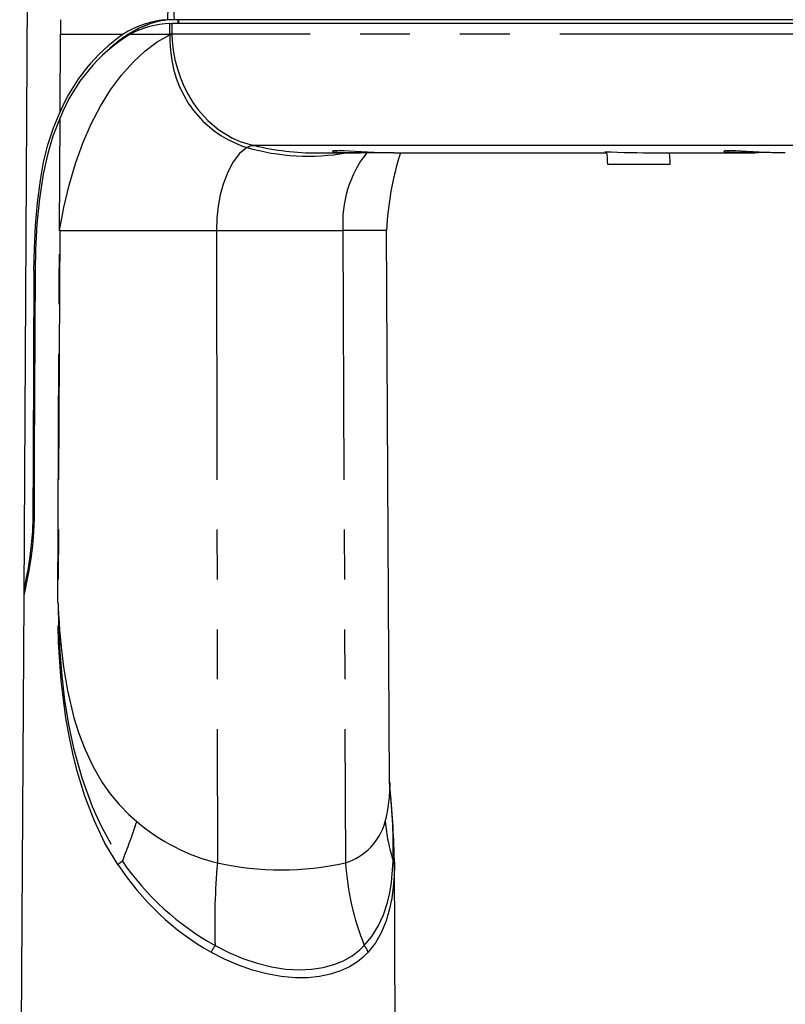
# Paper-space layout 'Layout1' of a CAD drawing. Extents: x -40 to 594, y 0 to 417.
# Drawn here: x 133 to 152, y 276 to 301 of the extents above; entities that cross this region are included whole.
import ezdxf

# ---------------------------------------------------------------- set-up
doc = ezdxf.new("R2010")
doc.units = 0
doc.linetypes.add('PHANTOM', pattern=[12.7, 6.35, -1.27, 1.27, -1.27, 1.27, -1.27])
doc.layers.get('0').update_dxf_attribs({"linetype": 'CONTINUOUS'})

psp = doc.layouts.get("Layout1")

# ---------------------------------------------------------------- linework, layer by layer
at = {"color": 7, "linetype": 'CONTINUOUS'}
for p, q in [((133.0087, 305.9496), (132.8998, 286.5972)), ((133.8366, 301.243), (133.8348, 300.873)), ((136.6435, 301.2422), (136.557, 301.2403)), ((136.7269, 301.2422), (136.6435, 301.2422)), ((152.89, 301.2422), (136.7269, 301.2422)), ((136.7608, 301.2422), (136.764, 301.2422)), ((136.8327, 301.1422), (136.8327, 301.2422)), ((136.6192, 301.142), (136.6454, 301.1422)), ((136.6454, 301.1422), (136.6701, 301.1422)), ((152.89, 301.1422), (136.6701, 301.1422)), ((133.8275, 298.8986), (133.8365, 300.8731)), ((135.5478, 300.8713), (135.5602, 300.8713)), ((135.5597, 300.8706), (135.5769, 300.8817)), ((133.8137, 295.873), (133.8268, 298.739)), ((154.1528, 298.0421), (138.7535, 298.0421)), ((140.3751, 297.8487), (140.3842, 297.8484)), ((140.3842, 297.8484), (141.2481, 297.8484)), ((140.8526, 297.9055), (140.8526, 297.8519)), ((142.0904, 297.8519), (140.8526, 297.8519)), ((142.3163, 297.8484), (147.74, 297.8484)), ((147.6888, 297.8786), (147.6907, 297.8773)), ((148.9913, 297.8484), (151.2136, 297.8484)), ((150.8181, 297.9055), (150.8181, 297.8572)), ((151.9006, 297.8572), (150.8181, 297.8572)), ((149.352, 297.553), (147.7662, 297.553)), ((133.8111, 295.8626), (133.8137, 295.8714)), ((133.8138, 295.873), (137.8057, 295.873)), ((137.8057, 295.873), (141.0248, 295.873)), ((142.1324, 295.873), (141.0248, 295.873)), ((142.2128, 281.8077), (142.1336, 295.873)), ((132.8992, 286.4895), (132.7971, 268.349)), ((142.3298, 279.8892), (142.3302, 279.8575)), ((142.3971, 268.349), (142.3323, 279.8575))]:
    psp.add_line(p, q, dxfattribs=at)
at = {"color": 8, "linetype": 'PHANTOM'}
for p, q in [((136.837, 301.2422), (136.837, 301.1422)), ((135.8082, 300.9643), (135.8082, 301.0083)), ((133.8348, 300.873), (134.6453, 300.873)), ((134.6453, 300.873), (135.4299, 300.873)), ((135.5476, 300.8713), (135.5552, 300.8761)), ((135.5478, 300.8713), (135.5476, 300.8713)), ((135.6118, 300.873), (136.2401, 300.873)), ((136.2401, 300.873), (136.6189, 300.873)), ((136.6707, 300.8655), (136.6185, 300.8588)), ((136.6702, 300.873), (136.6188, 300.873)), ((152.89, 300.873), (136.6702, 300.873)), ((137.8057, 295.873), (137.829, 279.7663)), ((141.0248, 295.873), (141.0888, 279.7663)), ((133.1607, 294.8422), (133.1925, 294.8422)), ((133.1293, 288.549), (133.1612, 288.549)), ((133.768, 286.3788), (133.7732, 286.3788)), ((142.3302, 279.8575), (142.3321, 279.7241))]:
    psp.add_line(p, q, dxfattribs=at)
at = {"color": 8, "linetype": 'PHANTOM', "flags": 128}
for points in [[(135.5552, 300.8761), (135.8464, 301.0333), (136.052, 301.1118)], [(136.6191, 300.873), (136.6191, 301.0076), (136.6192, 301.142)], [(136.6701, 301.1422), (136.6702, 301.0076), (136.6702, 300.873)], [(135.0855, 300.5092), (135.1917, 300.6109), (135.5478, 300.8713)], [(136.6185, 300.8588), (136.6185, 300.8588), (136.6179, 300.6999), (136.6323, 300.4545), (136.6651, 300.2119), (136.7145, 299.9806), (136.7809, 299.7553), (136.867, 299.5308), (136.9704, 299.3161), (137.0865, 299.1186), (137.2172, 298.9331), (137.468, 298.6502), (137.7436, 298.4141), (137.916, 298.2954), (138.093, 298.192), (138.4453, 298.0333), (138.5782, 297.9884), (138.5782, 297.9884)], [(136.6193, 300.86), (136.619, 300.8666), (136.6188, 300.873)], [(136.6707, 300.8655), (136.6794, 300.7047), (136.7063, 300.467), (136.7492, 300.2319), (136.8097, 299.9946), (136.8864, 299.7635), (136.9761, 299.5469), (137.0804, 299.3393), (137.2024, 299.1368), (137.3386, 298.9469), (137.5852, 298.6719), (137.8684, 298.4341), (138.2161, 298.2259), (138.406, 298.1437), (138.6027, 298.0789), (138.7461, 298.0437)], [(138.5776, 297.988), (138.6745, 298.0259), (138.7688, 298.0383)], [(138.5782, 297.9884), (138.6634, 298.0289), (138.7461, 298.0437)], [(138.7461, 298.0437), (138.7502, 298.0428), (138.7537, 298.0421)], [(138.7533, 298.0421), (138.7638, 298.0396), (138.7688, 298.0383)], [(133.768, 286.3788), (133.8052, 294.5549), (133.8111, 295.8626)], [(133.8165, 295.873), (133.7823, 288.3783), (133.7732, 286.3788)], [(135.2964, 279.7241), (134.9677, 280.2716), (134.6882, 280.8514), (134.4512, 281.4663), (134.2566, 282.1041), (134.1461, 282.5494), (134.0521, 283.0012), (133.9729, 283.4617), (133.9079, 283.927), (133.8552, 284.4059), (133.8154, 284.888), (133.7877, 285.3758), (133.772, 285.8652), (133.768, 286.3788)], [(133.7732, 286.3788), (133.7759, 286.306), (133.7873, 286.0578), (133.7896, 286.0157), (133.7981, 285.8719), (133.8097, 285.7028), (133.848, 285.2657), (133.9104, 284.7527), (134.0113, 284.1558), (134.1764, 283.4617), (134.302, 283.0593), (134.4507, 282.6676), (134.6559, 282.2283), (134.8992, 281.8101), (135.1015, 281.5227), (135.3271, 281.2502), (135.5757, 280.9961), (135.7778, 280.8188)], [(133.7732, 286.3788), (133.784, 285.7605), (133.8144, 285.1439), (133.8653, 284.5316), (133.9403, 283.9086), (134.0408, 283.2929), (134.1692, 282.6876), (134.3782, 281.9336), (134.6446, 281.2044), (134.8655, 280.72), (135.12, 280.2522), (135.4101, 279.8052)], [(141.5665, 277.6571), (141.7627, 277.89), (141.9237, 278.1496), (142.056, 278.4426), (142.1569, 278.7566), (142.2141, 279.0048), (142.2567, 279.262), (142.3035, 279.8052)], [(142.3321, 279.7241), (142.3232, 279.4292), (142.3015, 279.1425), (142.2649, 278.8624), (142.212, 278.5929), (142.1249, 278.2874), (142.0088, 278.0018), (141.8554, 277.7311), (141.665, 277.4884)], [(137.7675, 277.6571), (138.1164, 277.481), (138.4748, 277.3301), (138.8373, 277.2083), (139.2028, 277.118), (139.5648, 277.0615), (139.915, 277.0407), (140.2249, 277.0544), (140.5181, 277.099), (140.7895, 277.1731), (141.0343, 277.2743), (141.256, 277.4011), (141.4532, 277.5508), (141.5665, 277.6571)], [(141.665, 277.4884), (141.537, 277.3626), (141.3954, 277.2486), (141.1898, 277.1189), (140.9609, 277.0119), (140.7106, 276.9294), (140.4284, 276.8712), (140.126, 276.8414), (139.8085, 276.8408), (139.4539, 276.8732), (139.0893, 276.9387), (138.7225, 277.0356), (138.3637, 277.1602), (138.0096, 277.3121), (137.6656, 277.4884)]]:
    psp.add_lwpolyline(points, dxfattribs=at)
at = {"color": 7, "linetype": 'CONTINUOUS', "flags": 128}
for points in [[(133.8138, 295.873), (133.9198, 296.4602), (134.0532, 297.0298), (134.2147, 297.5768), (134.4027, 298.0969), (134.6158, 298.5863), (134.8522, 299.0409), (135.1102, 299.457), (135.3876, 299.832), (135.6821, 300.1637), (135.983, 300.4426), (136.2958, 300.676), (136.619, 300.859)], [(133.1607, 294.8422), (133.1717, 295.4203), (133.2, 295.9985), (133.2492, 296.5819), (133.3234, 297.155), (133.4068, 297.612), (133.5148, 298.0552), (133.6537, 298.4872), (133.8275, 298.8986)], [(133.8268, 298.739), (133.8215, 298.7275), (133.643, 298.2798), (133.5018, 297.8044), (133.3934, 297.3075), (133.2987, 296.683), (133.2368, 296.0362), (133.2026, 295.3778), (133.1925, 294.8422)], [(138.5776, 297.988), (138.3947, 297.8355), (138.2311, 297.6236), (138.0898, 297.3598), (137.9736, 297.0513), (137.902, 296.7824), (137.8491, 296.494), (137.8166, 296.1897), (137.8057, 295.873)], [(138.5782, 297.9884), (138.6652, 298.028), (138.7535, 298.0421)], [(142.3163, 297.8487), (142.2787, 297.8485), (142.1315, 297.8507), (141.9719, 297.8556), (141.8123, 297.8625), (141.649, 297.8709), (141.488, 297.8801), (141.3319, 297.8892), (141.185, 297.8971), (141.0519, 297.903), (140.9387, 297.9059), (140.8482, 297.9055), (140.7869, 297.9016), (140.7554, 297.8945), (140.754, 297.8873), (140.7744, 297.879)], [(140.7744, 297.879), (140.8164, 297.8706), (140.8526, 297.8661)], [(147.7373, 297.8657), (147.7348, 297.866), (147.6907, 297.8773)], [(149.352, 297.5531), (149.3496, 297.6517), (149.3364, 297.8484)], [(152.2818, 297.8487), (152.2442, 297.8485), (152.097, 297.8507), (151.9374, 297.8556), (151.7778, 297.8625), (151.6145, 297.8709), (151.4535, 297.8801), (151.2975, 297.8892), (151.1505, 297.8971), (151.0174, 297.903), (150.9042, 297.9059), (150.8137, 297.9055), (150.7524, 297.9016), (150.7209, 297.8945), (150.7195, 297.8873), (150.7399, 297.879)], [(150.7399, 297.879), (150.7819, 297.8706), (150.8181, 297.8661)], [(133.8111, 295.8626), (133.8124, 295.8665), (133.8141, 295.8699), (133.8152, 295.871), (133.8162, 295.8715), (133.8165, 295.8715)], [(133.1607, 294.8422), (133.1372, 290.1254), (133.1293, 288.549)], [(133.1925, 294.8422), (133.169, 290.1255), (133.1612, 288.549)], [(133.1293, 288.549), (133.1192, 288.2118), (133.0928, 287.8745), (133.0547, 287.5652), (133.0086, 287.2753), (132.9645, 287.0322), (132.9267, 286.8242), (132.9044, 286.6681), (132.9011, 286.5536), (132.9042, 286.543)], [(133.1612, 288.549), (133.15, 288.1944), (133.1204, 287.8396), (133.0776, 287.5144), (133.0256, 287.2095), (132.9755, 286.9545), (132.9322, 286.7365), (132.9058, 286.5745), (132.9016, 286.4895)]]:
    psp.add_lwpolyline(points, dxfattribs=at)
at = {"color": 8, "linetype": 'PHANTOM'}
for centre, radius, start, end in [((138.4824, 301.2239), 1.9255, 117.22471, 179.5143), ((138.5365, 301.3651), 1.8138, 120.01515, 183.88629), ((135.5569, 300.9143), 0.0382, 267.43089, 300.38933), ((140.1482, 303.4791), 5.7113, 254.03793, 279.63784), ((140.3712, 304.7127), 6.8641, 256.49969, 270.0325), ((138.9834, 281.6759), 3.2319, 344.62168, 2.33737), ((127.4152, 280.06), 14.8905, 359.01951, 6.21775), ((117.7342, 286.7922), 19.0067, 338.43179, 341.68269), ((138.9938, 284.5615), 4.9347, 229.329, 256.34637), ((140.6435, 281.2057), 1.5067, 287.19199, 345.11864), ((146.8824, 281.2535), 4.8025, 185.19311, 197.55213), ((136.0988, 278.7193), 1.2859, 122.38625, 128.61121), ((141.1075, 283.5092), 6.9351, 213.07858, 240.24509), ((141.2344, 283.8297), 7.0795, 214.64398, 240.67875), ((155.4662, 278.1965), 17.7069, 174.91369, 181.74546), ((139.4589, 287.1822), 7.5929, 257.60429, 282.39571), ((148.0379, 280.2314), 6.9647, 183.82859, 201.69163), ((142.1808, 279.7164), 0.1514, 2.90759, 35.8851), ((105.791, 296.8455), 37.2919, 328.73016, 329.03299), ((141.2172, 277.34), 0.4717, 18.33821, 42.24536)]:
    psp.add_arc(centre, radius, start, end, dxfattribs=at)
at = {"color": 7, "linetype": 'CONTINUOUS'}
for centre, radius, start, end in [((136.6911, 298.9154), 2.3287, 93.30103, 122.79243), ((136.7349, 299.3914), 1.8509, 89.19852, 111.65182), ((136.7466, 299.1019), 2.1282, 108.66283, 123.33113), ((136.6674, 298.9405), 2.202, 91.25578, 118.64621), ((137.8813, 297.1614), 4.3505, 121.44477, 158.73926), ((138.0872, 297.0794), 4.6317, 125.00993, 156.87372), ((136.8161, 298.798), 2.4217, 121.20787, 131.82334), ((143.8778, 296.0842), 2.8608, 141.83508, 184.23249), ((141.2652, 303.4948), 5.6467, 267.88492, 272.11508), ((150.0296, 295.4879), 7.9054, 162.62722, 177.20793), ((149.3859, 341.0345), 43.1877, 267.74994, 269.47649), ((145.589, 297.5318), 2.1742, 0.5561, 9.45669), ((151.2553, 303.868), 6.0204, 266.77769, 273.22231), ((143.6494, 281.7993), 1.4364, 179.55965, 185.05576), ((120.5838, 279.4155), 21.7528, 1.24799, 6.00965)]:
    psp.add_arc(centre, radius, start, end, dxfattribs=at)

doc.saveas('drawing.dxf')
